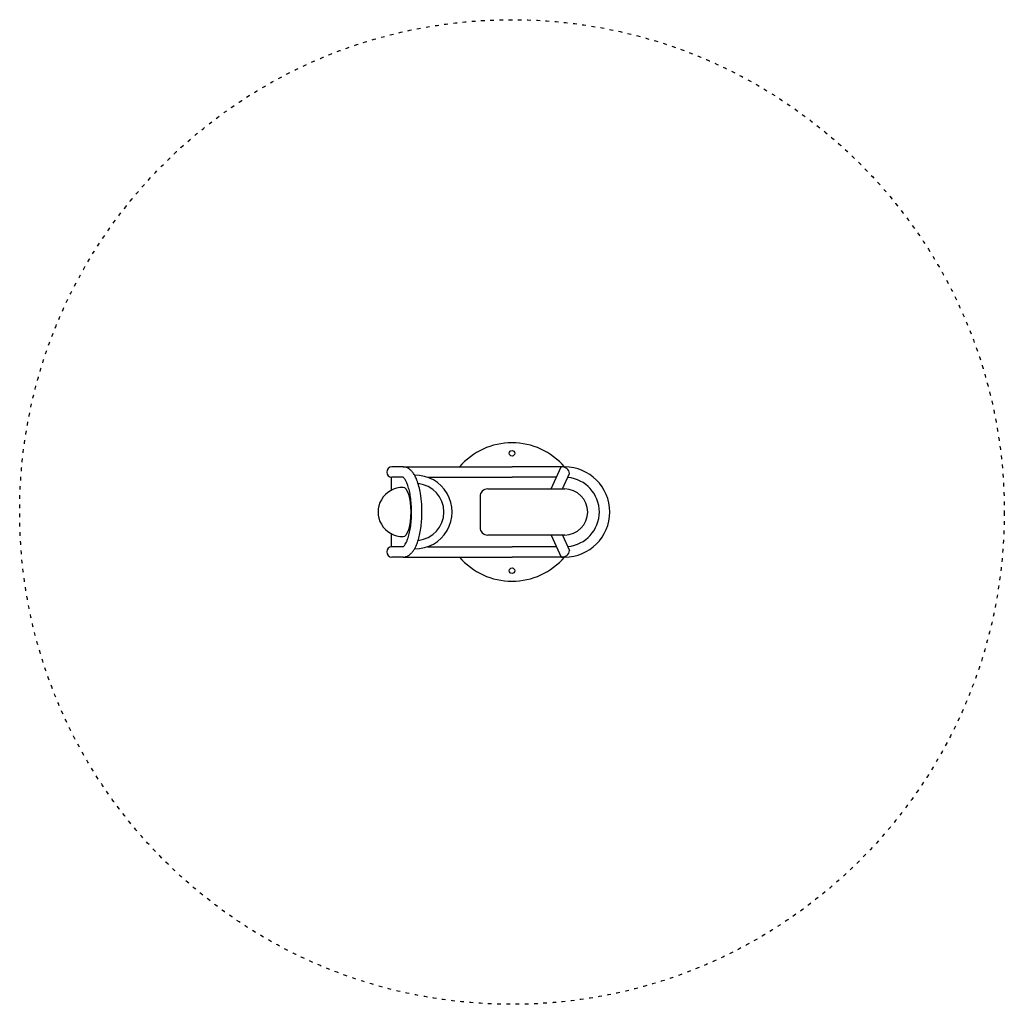
# Model space of a CAD drawing. Units: millimetres. Extents: x 0 to 3200, y 0 to 3200.
import ezdxf

# ---------------------------------------------------------------- set-up
doc = ezdxf.new("R2010")
doc.units = ezdxf.units.MM
doc.linetypes.add('ACAD_ISO03W100', pattern=[30, 12, -18])
doc.layers.add('VERDECKLTE', color=5, linetype='ACAD_ISO03W100')
doc.layers.add('ZEICHNUNG', color=1, linetype='Continuous')

msp = doc.modelspace()

# ---------------------------------------------------------------- linework, layer by layer
at = {"layer": 'VERDECKLTE'}
msp.add_circle((1600, 1600), 1600, dxfattribs=at)
at = {"layer": 'ZEICHNUNG'}
for p, q in [((1246.1, 1746.5), (1209.6, 1746.5)), ((1246.1, 1746.5), (1600, 1746.5)), ((1771.1, 1746.5), (1600, 1746.5)), ((1726.9, 1675), (1760.3, 1746.5)), ((1208.1, 1670.8), (1208.1, 1712.9)), ((1245.8, 1712.8), (1209.6, 1712.8)), ((1325.4, 1712.8), (1600, 1712.8)), ((1744.6, 1712.8), (1600, 1712.8)), ((1764.1, 1675), (1787.3, 1724.6)), ((1521.2, 1675), (1771.2, 1675)), ((1496.2, 1650), (1496.2, 1550)), ((1208.1, 1487.1), (1208.1, 1529.2)), ((1771.2, 1525), (1521.2, 1525)), ((1726.9, 1525), (1760.3, 1453.5)), ((1764.1, 1525), (1787.3, 1475.4)), ((1245.8, 1487.2), (1209.6, 1487.2)), ((1325.4, 1487.2), (1600, 1487.2)), ((1744.6, 1487.2), (1600, 1487.2)), ((1246.1, 1453.5), (1209.6, 1453.5)), ((1246.1, 1453.5), (1600, 1453.5)), ((1771.1, 1453.5), (1600, 1453.5))]:
    msp.add_line(p, q, dxfattribs=at)
at = {"layer": 'ZEICHNUNG', "linetype": 'Continuous'}
for centre in [(1600, 1790.9), (1600, 1409.1)]:
    msp.add_circle(centre, 9, dxfattribs=at)
for start, end in [(40.6254, 139.3746), (220.6254, 319.3746)]:
    msp.add_arc((1600, 1600), 225, start, end, dxfattribs=at)
at = {"layer": 'ZEICHNUNG'}
for centre, radius, start, end in [((1209.6, 1729.7), 16.8, 90, 270), ((1763, 1722.2), 24.4, 5.6991, 96.2641), ((1771.1, 1600), 146.5, 270, 90), ((1286, 1600), 119.5, 268.8339, 91.1659), ((1771.1, 1600), 112.8, 275.3344, 84.6656), ((1286, 1600), 92.6, 275.5828, 84.4171), ((1521.2, 1650), 25, 90, 180), ((1771.2, 1600), 75, 0, 90), ((1771.2, 1600), 75, 270, 0), ((1521.2, 1550), 25, 180, 270), ((1209.6, 1470.3), 16.8, 90, 270), ((1763, 1477.8), 24.4, 263.7359, 354.3009)]:
    msp.add_arc(centre, radius, start, end, dxfattribs=at)
for major_axis, ratio, start_param, end_param in [((81.5, 0), 0.982184, 1.570796, 4.712389), ((0, 80), 0.324401, 3.141593, 6.283185)]:
    msp.add_ellipse((1246.1, 1600), major_axis=major_axis, ratio=ratio, start_param=start_param, end_param=end_param, dxfattribs=at)
for points, knots in [([(1246.1, 1453.5), (1248.2, 1453.5), (1250.3, 1453.7), (1254.3, 1454.5), (1256.3, 1455.1), (1260.1, 1456.6), (1261.9, 1457.5), (1265.3, 1459.5), (1266.9, 1460.7), (1269.9, 1463.1), (1271.4, 1464.4), (1274.9, 1468), (1276.9, 1470.5), (1280.6, 1475.6), (1282.4, 1478.4), (1285.6, 1484.2), (1287.1, 1487.3), (1290, 1493.8), (1291.4, 1497.2), (1294.8, 1506.8), (1296.7, 1513.2), (1300, 1526.8), (1301.5, 1533.9), (1303.9, 1548.8), (1304.9, 1556.5), (1306.4, 1572.2), (1306.8, 1580.3), (1307.5, 1600.7), (1307.2, 1613.1), (1305.7, 1637.5), (1304.3, 1649.3), (1301, 1668.5), (1299.4, 1676.1), (1295.6, 1690.5), (1293.5, 1697.2), (1289.3, 1708), (1287.4, 1712.3), (1283.2, 1720.3), (1281, 1724), (1276.7, 1729.8), (1274.8, 1732.1), (1270.7, 1736.3), (1268.5, 1738.2), (1264.2, 1741.2), (1262.4, 1742.3), (1258.3, 1744.2), (1256.2, 1744.9), (1251.8, 1746.1), (1249.5, 1746.4), (1246.8, 1746.5), (1246.4, 1746.5), (1246.1, 1746.5)], [3.141593, 3.141593, 3.141593, 3.141593, 3.208854, 3.208854, 3.276116, 3.276116, 3.343378, 3.343378, 3.410639, 3.410639, 3.477901, 3.477901, 3.585039, 3.585039, 3.692178, 3.692178, 3.799316, 3.799316, 3.906455, 3.906455, 4.08645, 4.08645, 4.266446, 4.266446, 4.446441, 4.446441, 4.626437, 4.626437, 4.900218, 4.900218, 5.173999, 5.173999, 5.367674, 5.367674, 5.561349, 5.561349, 5.703363, 5.703363, 5.845378, 5.845378, 5.947027, 5.947027, 6.048675, 6.048675, 6.122833, 6.122833, 6.19699, 6.19699, 6.271148, 6.271148, 6.283185, 6.283185, 6.283185, 6.283185]), ([(1245.8, 1487.2), (1245.9, 1487.2), (1246.2, 1487.3), (1246.8, 1487.8), (1247.2, 1488.1), (1248.3, 1489), (1248.9, 1489.6), (1250.1, 1491), (1250.8, 1491.9), (1252.7, 1494.5), (1253.9, 1496.5), (1256.4, 1501.1), (1257.6, 1503.7), (1260, 1509.5), (1261.2, 1512.7), (1264, 1521.6), (1265.7, 1527.7), (1268.5, 1540.8), (1269.7, 1547.8), (1271.7, 1562.5), (1272.4, 1570.2), (1273.4, 1585.8), (1273.6, 1593.7), (1273.5, 1609.6), (1273.2, 1617.6), (1272.1, 1633.1), (1271.3, 1640.7), (1269.2, 1655.2), (1267.9, 1662.1), (1265, 1674.9), (1263.3, 1680.8), (1260.1, 1690.2), (1258.6, 1693.9), (1255.6, 1700.4), (1254.1, 1703.2), (1251.6, 1707), (1250.6, 1708.3), (1248.9, 1710.4), (1248.1, 1711.2), (1246.9, 1712.2), (1246.5, 1712.4), (1246.1, 1712.7), (1245.9, 1712.8), (1245.8, 1712.8)], [3.28191, 3.28191, 3.28191, 3.28191, 3.358966, 3.358966, 3.436022, 3.436022, 3.513078, 3.513078, 3.590134, 3.590134, 3.712067, 3.712067, 3.834001, 3.834001, 3.955934, 3.955934, 4.148465, 4.148465, 4.340997, 4.340997, 4.533528, 4.533528, 4.726059, 4.726059, 4.91859, 4.91859, 5.111121, 5.111121, 5.303652, 5.303652, 5.496183, 5.496183, 5.646381, 5.646381, 5.79658, 5.79658, 5.9017, 5.9017, 6.00682, 6.00682, 6.085171, 6.085171, 6.142867, 6.142867, 6.142867, 6.142867])]:
    msp.add_open_spline(points, degree=3, knots=knots, dxfattribs=at)

doc.saveas('drawing.dxf')
